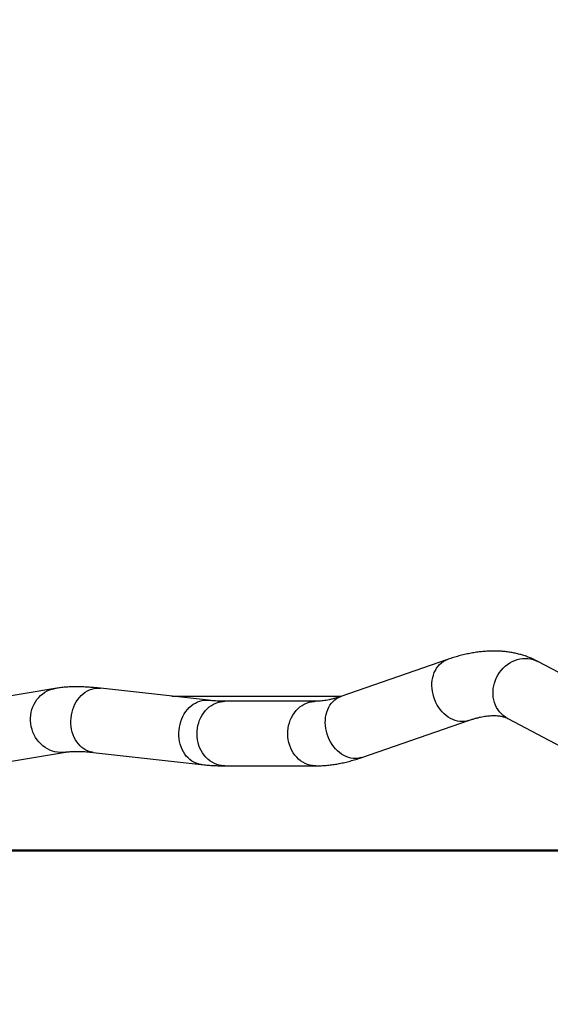
# Model space of a CAD drawing. Units: millimetres. Extents: x 0 to 42, y 0 to 29.8.
# Drawn here: x 9.5 to 10.9, y 20.5 to 23.2 of the extents above; entities that cross this region are included whole.
import ezdxf

# ---------------------------------------------------------------- set-up
doc = ezdxf.new("R2010")
doc.units = ezdxf.units.MM
doc.layers.add('LE_NORM', color=179, linetype='Continuous', lineweight=50)
doc.styles.add('SLDTEXTSTYLE0', font='TXT', dxfattribs={"width": 0.605})
doc.dimstyles.new('SLDDIMSTYLE0', dxfattribs={"dimtxt": 0.35, "dimasz": 0.3, "dimexe": 0, "dimexo": 0.0625, "dimgap": 0.0875, "dimtad": 1, "dimdec": 0, "dimlfac": 50, "dimrnd": 1e-09, "dimzin": 12, "dimdsep": 46, "dimtxsty": 'SLDTEXTSTYLE0', "dimsah": 1, "dimcen": 0.09, "dimadec": 0, "dimazin": 3, "dimtfac": 1, "dimtofl": 0, "dimtmove": 0, "dimatfit": 3, "dimfxl": 0, "dimfrac": 2, "dimtolj": 1, "dimtzin": 12, "dimarcsym": 0})
doc.dimstyles.new('SLDDIMSTYLE1', dxfattribs={"dimtxt": 0.35, "dimasz": 0.3, "dimexe": 0, "dimexo": 0.0625, "dimgap": 0.0875, "dimtad": 1, "dimlfac": 50, "dimrnd": 1e-09, "dimzin": 12, "dimdsep": 46, "dimtxsty": 'SLDTEXTSTYLE0', "dimsah": 1, "dimcen": 0.09, "dimadec": 0, "dimazin": 3, "dimtfac": 1, "dimtofl": 0, "dimtmove": 0, "dimatfit": 3, "dimfxl": 0, "dimfrac": 2, "dimtolj": 1, "dimtzin": 12, "dimarcsym": 0})

# ---------------------------------------------------------------- blocks, each defined once
blk = doc.blocks.new('_D_24')
at = {"layer": 'LE_NORM'}
for p, q in [((4.8831, 21.21), (4.8831, 19.207)), ((18.0831, 21.21), (18.0831, 19.207)), ((4.8831, 19.3061), (18.0831, 19.3061))]:
    blk.add_line(p, q, dxfattribs=at)
for points in [[(4.8831, 19.3061), (5.1831, 19.2061), (5.1831, 19.4061)], [(18.0831, 19.3061), (17.7831, 19.4061), (17.7831, 19.2061)]]:
    blk.add_solid(points, dxfattribs=at)
at = {"layer": 'LE_NORM', "char_height": 0.35, "attachment_point": 1, "style": 'SLDTEXTSTYLE0'}
for s, insert in [('Valdempende zone vaste ondergrond', (7.8108, 19.7573)), ('660', (14.4978, 19.7573))]:
    blk.add_mtext(s, dxfattribs=dict(at, insert=insert))
blk = doc.blocks.new('_D_25')
at = {"layer": 'LE_NORM'}
for p, q in [((3.8831, 21.21), (3.8831, 17.9446)), ((19.0831, 21.21), (19.0831, 17.9446)), ((3.8831, 18.0437), (19.0831, 18.0437))]:
    blk.add_line(p, q, dxfattribs=at)
for points in [[(3.8831, 18.0437), (4.1831, 17.9437), (4.1831, 18.1437)], [(19.0831, 18.0437), (18.7831, 18.1437), (18.7831, 17.9437)]]:
    blk.add_solid(points, dxfattribs=at)
at = {"layer": 'LE_NORM', "char_height": 0.35, "attachment_point": 1, "style": 'SLDTEXTSTYLE0'}
for s, insert in [('Valdempende zone losse ondergrond', (8.2058, 19.0393)), ('Obstakelvrije zone (vaste en losse ondergrond)', (6.9669, 18.4948)), ('760', (15.3417, 18.4948))]:
    blk.add_mtext(s, dxfattribs=dict(at, insert=insert))
blk = doc.blocks.new('_D_27')
at = {"layer": 'LE_NORM'}
for p, q in [((11.3636, 27.5341), (6.6558, 27.5341)), ((6.7548, 27.5341), (6.7548, 20.8841)), ((11.3527, 20.8841), (6.6558, 20.8841))]:
    blk.add_line(p, q, dxfattribs=at)
for points in [[(6.7548, 27.5341), (6.6548, 27.2341), (6.8548, 27.2341)], [(6.7548, 20.8841), (6.8548, 21.1841), (6.6548, 21.1841)]]:
    blk.add_solid(points, dxfattribs=at)
at = {"layer": 'LE_NORM', "insert": (6.3037, 23.8802), "char_height": 0.35, "attachment_point": 1, "rotation": 90, "style": 'SLDTEXTSTYLE0'}
blk.add_mtext('333', dxfattribs=at)

msp = doc.modelspace()

# ---------------------------------------------------------------- linework, layer by layer
at = {"color": 7, "linetype": 'Continuous', "lineweight": 25}
for p, q in [((10.656927, 21.4102575), (10.3630612, 21.3085329)), ((11.0982862, 21.3030922), (10.9061449, 21.4048166)), ((9.5746025, 21.3303997), (9.3766964, 21.297151)), ((9.9979289, 21.2978301), (9.7002766, 21.331079)), ((9.897002, 21.3091039), (10.3647112, 21.3091039)), ((10.2936612, 21.2950041), (10.0436612, 21.2950041)), ((10.4212223, 21.1405146), (10.7150881, 21.2422392)), ((10.8229528, 21.2476799), (11.015094, 21.1459555)), ((9.4061544, 21.1218082), (9.6040604, 21.1550569)), ((9.6805385, 21.1543779), (9.9781908, 21.1211292)), ((10.0436612, 21.1172039), (10.2936612, 21.1172039))]:
    msp.add_line(p, q, dxfattribs=at)
at = {"color": 8, "linetype": 'Continuous', "lineweight": 25, "flags": 128}
for points in [[(10.7150618, 21.2422301), (10.7095614, 21.2406468), (10.7033748, 21.2395784), (10.6970483, 21.2392079), (10.690633, 21.2395381), (10.6841804, 21.2405664), (10.6777425, 21.2422847), (10.6713712, 21.2446792), (10.6651177, 21.24773), (10.6590324, 21.2514133), (10.6531643, 21.2556991), (10.6475606, 21.2605528), (10.6422665, 21.2659354), (10.6373245, 21.2718038), (10.6327746, 21.2781105), (10.6286532, 21.2848045), (10.6249936, 21.2918326), (10.6218253, 21.2991375), (10.6191737, 21.3066608), (10.6170602, 21.3143417), (10.6155019, 21.3221187), (10.6145112, 21.3299288), (10.6140962, 21.3377094), (10.6142601, 21.3453974), (10.6150018, 21.3529315), (10.616315, 21.3602507), (10.6181895, 21.3672962), (10.62061, 21.374011), (10.623557, 21.3803415), (10.6270068, 21.3862361), (10.6309317, 21.391648), (10.6353, 21.3965334), (10.6400766, 21.4008529), (10.645223, 21.4045715), (10.6506977, 21.4076595), (10.6564568, 21.4100923), (10.6569295, 21.4102582)], [(10.8229528, 21.2476799), (10.8228584, 21.24773), (10.816689, 21.2514133), (10.810905, 21.2556991), (10.8055529, 21.2605528), (10.8006758, 21.2659354), (10.7963129, 21.2718038), (10.7924994, 21.2781105), (10.7892661, 21.2848045), (10.7866389, 21.2918326), (10.7846389, 21.2991375), (10.7832824, 21.3066608), (10.7825801, 21.3143417), (10.7825378, 21.3221187), (10.7831559, 21.3299288), (10.7844292, 21.3377094), (10.7863476, 21.3453974), (10.7888957, 21.3529315), (10.7920529, 21.3602507), (10.7957938, 21.3672962), (10.8000882, 21.374011), (10.8049017, 21.3803415), (10.8101953, 21.3862361), (10.8159267, 21.391648), (10.8220495, 21.3965334), (10.8285144, 21.4008529), (10.8352695, 21.4045715), (10.8422604, 21.4076595), (10.8494306, 21.4100923), (10.8567227, 21.4118497), (10.8640777, 21.4129183), (10.8714365, 21.4132888), (10.8787398, 21.4129586), (10.885929, 21.41193), (10.892946, 21.4102118), (10.8997343, 21.4078176), (10.9061449, 21.4048166)], [(9.6040099, 21.1550486), (9.5968661, 21.154205), (9.589549, 21.1540553), (9.58223, 21.1546194), (9.5749681, 21.155893), (9.567822, 21.1578657), (9.5608491, 21.1605219), (9.5541054, 21.1638398), (9.5476453, 21.1677928), (9.541521, 21.1723492), (9.5357815, 21.1774723), (9.5304732, 21.1831207), (9.5256388, 21.189249), (9.5213173, 21.1958079), (9.5175432, 21.2027447), (9.5143472, 21.2100033), (9.511755, 21.2175254), (9.5097873, 21.2252507), (9.5084602, 21.2331163), (9.507784, 21.2410595), (9.5077645, 21.249016), (9.5084018, 21.2569222), (9.5096905, 21.2647137), (9.5116205, 21.2723286), (9.5141763, 21.2797048), (9.5173371, 21.2867834), (9.5210776, 21.2935075), (9.5253676, 21.2998225), (9.5301726, 21.3056781), (9.5354539, 21.3110265), (9.5411691, 21.3158252), (9.547272, 21.3200354), (9.5537135, 21.3236231), (9.5604419, 21.3265595), (9.5674027, 21.3288209), (9.5745402, 21.3303892), (9.5746063, 21.3304004)], [(9.6805385, 21.1543779), (9.6786592, 21.1546194), (9.6723907, 21.155893), (9.6662672, 21.1578657), (9.6603381, 21.1605219), (9.6546511, 21.1638398), (9.6492519, 21.1677928), (9.6441841, 21.1723492), (9.6394885, 21.1774723), (9.6352029, 21.1831207), (9.6313617, 21.189249), (9.627996, 21.1958079), (9.6251327, 21.2027447), (9.622795, 21.2100033), (9.6210017, 21.2175254), (9.6197672, 21.2252507), (9.6191014, 21.2331163), (9.6190097, 21.2410595), (9.619493, 21.249016), (9.6205472, 21.2569222), (9.6221638, 21.2647137), (9.6243299, 21.2723286), (9.627028, 21.2797048), (9.6302364, 21.2867834), (9.6339294, 21.2935075), (9.6380769, 21.2998225), (9.6426458, 21.3056781), (9.6475994, 21.3110265), (9.6528975, 21.3158252), (9.6584977, 21.3200354), (9.6643548, 21.3236231), (9.6704216, 21.3265595), (9.6766495, 21.3288209), (9.6829879, 21.3303892), (9.6893863, 21.3312518), (9.6957927, 21.3314015), (9.7002766, 21.331079)], [(9.9781921, 21.121129), (9.9763115, 21.1213707), (9.970043, 21.1226444), (9.9639194, 21.1246171), (9.9579903, 21.127273), (9.9523033, 21.1305911), (9.9469042, 21.1345441), (9.9418364, 21.1391005), (9.9371408, 21.1442234), (9.9328551, 21.149872), (9.929014, 21.1560003), (9.9256482, 21.1625592), (9.9227849, 21.169496), (9.9204472, 21.1767547), (9.918654, 21.1842768), (9.9174194, 21.1920018), (9.9167537, 21.1998677), (9.916662, 21.2078108), (9.9171453, 21.2157673), (9.9181994, 21.2236733), (9.919816, 21.2314651), (9.9219822, 21.2390797), (9.9246802, 21.2464561), (9.9278886, 21.2535348), (9.9315816, 21.2602586), (9.9357292, 21.2665739), (9.9402981, 21.2724292), (9.9452516, 21.2777779), (9.9505499, 21.2825765), (9.9561499, 21.2867868), (9.9620071, 21.2903745), (9.9680739, 21.2933108), (9.9743017, 21.2955722), (9.9806402, 21.2971406), (9.9870385, 21.2980029), (9.9934449, 21.2981526), (9.9979261, 21.2978305)], [(10.4212223, 21.1405146), (10.4156957, 21.1389222), (10.409509, 21.1378538), (10.4031825, 21.1374833), (10.3967672, 21.1378135), (10.3903146, 21.1388421), (10.3838767, 21.1405603), (10.3775054, 21.1429545), (10.371252, 21.1460056), (10.3651667, 21.1496887), (10.3592985, 21.1539745), (10.3536948, 21.1588282), (10.3484007, 21.164211), (10.3434588, 21.1700792), (10.3389088, 21.1763858), (10.3347874, 21.1830802), (10.3311279, 21.190108), (10.3279595, 21.1974129), (10.3253079, 21.2049362), (10.3231944, 21.2126174), (10.3216361, 21.2203941), (10.3206455, 21.2282042), (10.3202304, 21.2359848), (10.3203943, 21.243673), (10.321136, 21.2512071), (10.3224492, 21.258526), (10.3243237, 21.2655716), (10.3267442, 21.2722866), (10.3296912, 21.2786169), (10.3331411, 21.2845118), (10.3370659, 21.2899236), (10.3414343, 21.2948088), (10.3462108, 21.2991283), (10.3513572, 21.3028469), (10.3568319, 21.3059351), (10.362591, 21.3083677), (10.3630612, 21.3085329)], [(10.0436612, 21.1172039), (10.0413581, 21.1172437), (10.0344691, 21.11784), (10.0276543, 21.1191468), (10.0209682, 21.1211535), (10.0144649, 21.1238446), (10.0081966, 21.1271977), (10.0022138, 21.1311862), (9.9965649, 21.1357779), (9.991295, 21.1409356), (9.9864469, 21.1466183), (9.9820593, 21.1527798), (9.9781678, 21.1593706), (9.9748035, 21.1663379), (9.9719937, 21.1736252), (9.9697608, 21.181174), (9.968123, 21.1889236), (9.9670934, 21.1968114), (9.9666803, 21.2047741), (9.9668869, 21.2127475), (9.9677117, 21.2206673), (9.9691481, 21.22847), (9.9711843, 21.2360928), (9.973804, 21.2434737), (9.9769863, 21.250554), (9.9807054, 21.2572765), (9.9849314, 21.2635867), (9.9896301, 21.2694342), (9.994764, 21.2747719), (10.0002915, 21.2795567), (10.0061681, 21.28375), (10.0123468, 21.2873182), (10.0187775, 21.2902326), (10.0254085, 21.2924695), (10.0321866, 21.2940111), (10.039057, 21.2948448), (10.0436612, 21.2950041)], [(10.2937067, 21.1172041), (10.2913581, 21.1172437), (10.2844691, 21.11784), (10.2776543, 21.1191468), (10.2709682, 21.1211535), (10.2644649, 21.1238446), (10.2581966, 21.1271977), (10.2522138, 21.1311862), (10.2465649, 21.1357779), (10.241295, 21.1409356), (10.2364469, 21.1466183), (10.2320593, 21.1527798), (10.2281678, 21.1593706), (10.2248035, 21.1663379), (10.2219937, 21.1736252), (10.2197608, 21.181174), (10.218123, 21.1889236), (10.2170934, 21.1968114), (10.2166803, 21.2047741), (10.2168869, 21.2127475), (10.2177117, 21.2206673), (10.2191481, 21.22847), (10.2211843, 21.2360928), (10.223804, 21.2434737), (10.2269863, 21.250554), (10.2307054, 21.2572765), (10.2349314, 21.2635867), (10.2396301, 21.2694342), (10.244764, 21.2747719), (10.2502915, 21.2795567), (10.2561681, 21.28375), (10.2623468, 21.2873182), (10.2687775, 21.2902326), (10.2754085, 21.2924695), (10.2821866, 21.2940111), (10.289057, 21.2948448), (10.2936145, 21.2950041)]]:
    msp.add_lwpolyline(points, dxfattribs=at)
at = {"color": 7, "linetype": 'Continuous', "lineweight": 25}
for points, knots in [([(10.9061449, 21.4048166), (10.9037454, 21.4060554), (10.8977509, 21.4091502), (10.8878944, 21.4135996), (10.8765438, 21.4180784), (10.8649003, 21.4219937), (10.8529701, 21.4253554), (10.8407544, 21.4281554), (10.8282545, 21.43039), (10.8154723, 21.4320528), (10.8024084, 21.4331366), (10.7890654, 21.4336337), (10.7754461, 21.433536), (10.7615567, 21.4328353), (10.747405, 21.4315242), (10.7330033, 21.4295967), (10.7183655, 21.4270492), (10.7035106, 21.4238791), (10.6884583, 21.4200896), (10.6734645, 21.4157496), (10.6629266, 21.4123269), (10.6574746, 21.4104464), (10.656927, 21.4102575)], [0, 0, 0, 0, 0.032756644, 0.08183236, 0.131070304, 0.180607989, 0.230533132, 0.280929844, 0.331874571, 0.38343732, 0.435676508, 0.488637823, 0.542350015, 0.596825547, 0.652054908, 0.708009645, 0.76463973, 0.821880507, 0.879651633, 0.937866537, 0.993758691, 1, 1, 1, 1]), ([(9.7002766, 21.331079), (9.6976849, 21.33136), (9.6898665, 21.3322077), (9.6770574, 21.333343), (9.661931, 21.3343369), (9.6470381, 21.3349199), (9.6323553, 21.3350746), (9.6178852, 21.3347685), (9.6036427, 21.3339685), (9.5900345, 21.332669), (9.580412, 21.3313592), (9.5754266, 21.3305358), (9.5746025, 21.3303997)], [0, 0, 0, 0, 0.056151834, 0.169391965, 0.283408329, 0.398542407, 0.514831328, 0.632231974, 0.750548264, 0.869312484, 0.978395738, 1, 1, 1, 1]), ([(10.0436612, 21.2950041), (10.0421695, 21.2950107), (10.0381267, 21.2950288), (10.0310641, 21.2952253), (10.0223273, 21.2956596), (10.0129808, 21.2963335), (10.0047731, 21.297085), (9.9996295, 21.2976449), (9.9979289, 21.2978301)], [0, 0, 0, 0, 0.113400375, 0.307333004, 0.50306624, 0.701062533, 0.901157756, 1, 1, 1, 1]), ([(10.3630612, 21.3085329), (10.3612881, 21.3079293), (10.3562568, 21.3062165), (10.3482334, 21.3037505), (10.3391202, 21.301266), (10.3303961, 21.2992234), (10.3220684, 21.2976006), (10.3141454, 21.2963804), (10.3066451, 21.2955509), (10.2997799, 21.2950815), (10.29563, 21.295029), (10.2936612, 21.2950041)], [0, 0, 0, 0, 0.064297038, 0.182448791, 0.300439477, 0.418373742, 0.536347512, 0.654517212, 0.773093626, 0.892350752, 1, 1, 1, 1]), ([(10.7150881, 21.2422392), (10.7168612, 21.2428428), (10.7218925, 21.2445556), (10.729916, 21.2470216), (10.7390292, 21.2495061), (10.7477532, 21.2515486), (10.7560815, 21.2531717), (10.7640024, 21.2543908), (10.7715098, 21.2552248), (10.7786003, 21.2556942), (10.7852746, 21.2558199), (10.7915383, 21.2556226), (10.7974038, 21.255122), (10.802891, 21.2543351), (10.8080307, 21.2532714), (10.8128694, 21.2519307), (10.8174688, 21.2502873), (10.8207549, 21.2488224), (10.8225454, 21.2478916), (10.8229528, 21.2476799)], [0, 0, 0, 0, 0.032221998, 0.09143186, 0.150560918, 0.209661702, 0.26878236, 0.328000982, 0.387423637, 0.447187349, 0.507469871, 0.568500868, 0.630580577, 0.694109215, 0.759626037, 0.827875333, 0.899910394, 0.977232121, 1, 1, 1, 1]), ([(9.6040604, 21.1550569), (9.6049181, 21.155195), (9.6071385, 21.1555525), (9.6112627, 21.1560734), (9.6165581, 21.1565733), (9.6225107, 21.1569497), (9.6291112, 21.1571769), (9.6363552, 21.1572317), (9.6442339, 21.1570923), (9.6527331, 21.1567419), (9.6618506, 21.1561586), (9.6711146, 21.1553848), (9.6775332, 21.154699), (9.6805385, 21.1543779)], [0, 0, 0, 0, 0.056568813, 0.14643808, 0.237418209, 0.329835483, 0.423662654, 0.518855713, 0.615354717, 0.713090739, 0.811988485, 0.911970611, 1, 1, 1, 1]), ([(10.2936612, 21.1172039), (10.2963623, 21.1172252), (10.3036833, 21.117283), (10.3157357, 21.1178815), (10.329891, 21.1191506), (10.3442782, 21.1210431), (10.3589023, 21.1235529), (10.3737449, 21.1266862), (10.3887858, 21.1304381), (10.4037715, 21.1347434), (10.41461, 21.1382387), (10.420368, 21.1402205), (10.4212223, 21.1405146)], [0, 0, 0, 0, 0.06481808, 0.175686605, 0.287601173, 0.400996122, 0.515768447, 0.631787096, 0.748892541, 0.866907772, 0.980253233, 1, 1, 1, 1]), ([(9.9781908, 21.1211292), (9.9807824, 21.1208482), (9.9886007, 21.1200003), (10.0014108, 21.1188636), (10.0165327, 21.1178762), (10.030633, 21.1173029), (10.0395651, 21.117235), (10.0436612, 21.1172039)], [0, 0, 0, 0, 0.113193809, 0.34147291, 0.571314974, 0.803412067, 1, 1, 1, 1])]:
    msp.add_open_spline(points, degree=3, knots=knots, dxfattribs=at)

# ---------------------------------------------------------------- dimensions: what is measured, and where the dimension line sits
at = {"layer": 'LE_NORM'}
dim = msp.add_linear_dim(base=(6.7548331613, 20.8841040175), p1=(11.4626457258, 27.5341040175), p2=(11.4517388891, 20.8841040175), angle=90, dimstyle='SLDDIMSTYLE0', dxfattribs=at)
dim.commit()
dim.dimension.update_dxf_attribs({"geometry": '_D_27', "text_midpoint": (6.7548331613, 24.2091040175), "dimtype": 160})
dim = msp.add_linear_dim(base=(19.0831457, 18.0436523), p1=(3.8831457, 21.309104), p2=(19.0831457, 21.309104), text='Valdempende zone losse ondergrond\\PObstakelvrije zone (vaste en losse ondergrond) <>', dimstyle='SLDDIMSTYLE1', dxfattribs=at)
dim.commit()
dim.dimension.update_dxf_attribs({"geometry": '_D_25', "text_midpoint": (11.4831457, 18.0436523), "dimtype": 160})
dim = msp.add_linear_dim(base=(18.0831457, 19.306104), p1=(4.8831457, 21.309104), p2=(18.0831457, 21.309104), angle=0, text='Valdempende zone vaste ondergrond <>', dimstyle='SLDDIMSTYLE1', dxfattribs=at)
dim.commit()
dim.dimension.update_dxf_attribs({"geometry": '_D_24', "text_midpoint": (11.4831457, 19.306104), "dimtype": 160})

doc.saveas('drawing.dxf')
